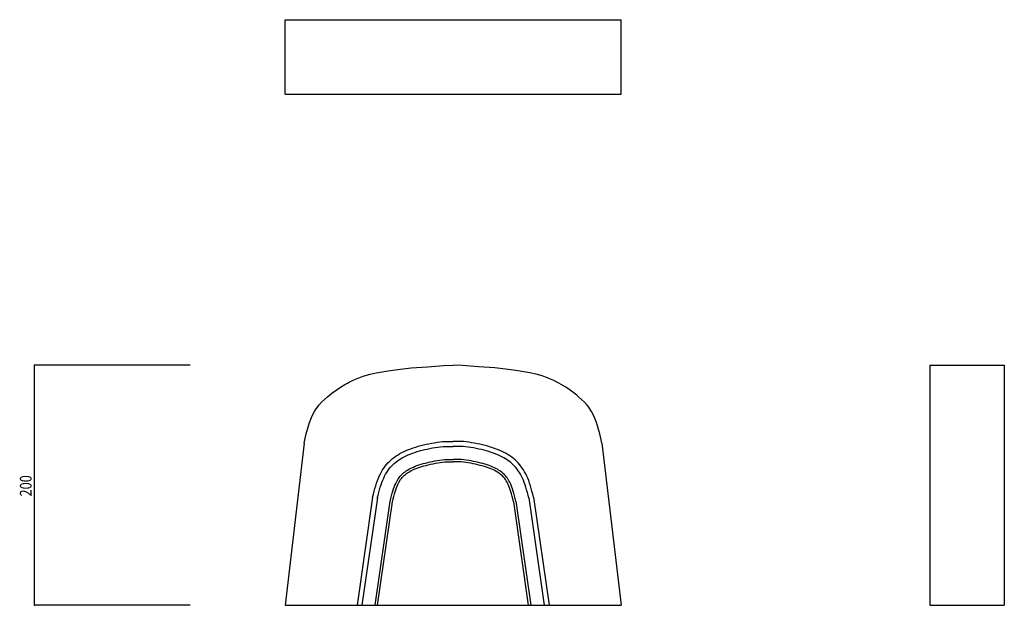
# Model space of a CAD drawing. Extents: x 636 to 1457, y 466 to 954.
import ezdxf

# ---------------------------------------------------------------- set-up
doc = ezdxf.new("R2010")
doc.units = 0
doc.header["$LTSCALE"] = 5
doc.header["$PDSIZE"] = 40
doc.layers.add('0-0', color=7, linetype='CONTINUOUS')
doc.styles.get("Standard").update_dxf_attribs({"font": 'txt.shx', "bigfont": 'extfont.shx'})

msp = doc.modelspace()

# ---------------------------------------------------------------- linework, layer by layer
at = {"layer": '0-0', "color": 7, "linetype": 'CONTINUOUS'}
for p, q in [((857.297, 891.892), (857.297, 953.892)), ((857.297, 953.892), (1137.297, 953.892)), ((1137.297, 891.892), (1137.297, 953.892)), ((857.297, 891.892), (1137.297, 891.892)), ((648.649, 466.216), (648.649, 666.216)), ((778.378, 666.216), (648.649, 666.216)), ((962.513, 663.846), (975.982, 664.939)), ((975.982, 664.939), (989.47, 665.781)), ((989.47, 665.781), (997.297, 666.216)), ((1005.124, 665.781), (997.297, 666.216)), ((1018.612, 664.939), (1005.124, 665.781)), ((1032.082, 663.846), (1018.612, 664.939)), ((1394.595, 666.216), (1394.595, 466.216)), ((1394.595, 666.216), (1456.595, 666.216)), ((1456.595, 666.216), (1456.595, 466.216)), ((920.297, 656.216), (923.144, 657.185)), ((923.144, 657.185), (928.132, 658.606)), ((928.132, 658.606), (933.199, 659.765)), ((933.199, 659.765), (938.317, 660.725)), ((938.317, 660.725), (941.297, 661.216)), ((941.297, 661.216), (949.074, 662.341)), ((949.074, 662.341), (962.513, 663.846)), ((1045.521, 662.341), (1032.082, 663.846)), ((1053.297, 661.216), (1045.521, 662.341)), ((1056.278, 660.725), (1053.297, 661.216)), ((1061.396, 659.765), (1056.278, 660.725)), ((1066.463, 658.606), (1061.396, 659.765)), ((1071.451, 657.185), (1066.463, 658.606)), ((1074.297, 656.216), (1071.451, 657.185)), ((903.395, 647.745), (907.102, 649.99)), ((907.102, 649.99), (909.297, 651.216)), ((909.297, 651.216), (910.787, 652.007)), ((910.787, 652.007), (913.391, 653.305)), ((913.391, 653.305), (916.036, 654.513)), ((916.036, 654.513), (918.722, 655.622)), ((918.722, 655.622), (920.297, 656.216)), ((1075.873, 655.622), (1074.297, 656.216)), ((1078.559, 654.513), (1075.873, 655.622)), ((1081.204, 653.305), (1078.559, 654.513)), ((1083.807, 652.007), (1081.204, 653.305)), ((1085.297, 651.216), (1083.807, 652.007)), ((1087.493, 649.99), (1085.297, 651.216)), ((1091.2, 647.745), (1087.493, 649.99)), ((890.199, 637.699), (892.765, 639.957)), ((892.765, 639.957), (894.297, 641.216)), ((894.297, 641.216), (896.283, 642.774)), ((896.283, 642.774), (899.788, 645.339)), ((899.788, 645.339), (903.395, 647.745)), ((1094.807, 645.339), (1091.2, 647.745)), ((1098.311, 642.774), (1094.807, 645.339)), ((1100.297, 641.216), (1098.311, 642.774)), ((1101.829, 639.957), (1100.297, 641.216)), ((1104.396, 637.699), (1101.829, 639.957)), ((884.297, 631.216), (885.508, 632.77)), ((885.508, 632.77), (887.766, 635.311)), ((887.766, 635.311), (890.199, 637.699)), ((1106.829, 635.311), (1104.396, 637.699)), ((1109.086, 632.77), (1106.829, 635.311)), ((1110.297, 631.216), (1109.086, 632.77)), ((879.421, 622.685), (880.6, 625.174)), ((880.6, 625.174), (881.916, 627.591)), ((881.916, 627.591), (883.379, 629.917)), ((883.379, 629.917), (884.297, 631.216)), ((1111.216, 629.917), (1110.297, 631.216)), ((1112.678, 627.591), (1111.216, 629.917)), ((1113.995, 625.174), (1112.678, 627.591)), ((1115.173, 622.685), (1113.995, 625.174)), ((876.258, 613.765), (877.767, 618.512)), ((877.767, 618.512), (878.797, 621.216)), ((878.797, 621.216), (879.421, 622.685)), ((1115.797, 621.216), (1115.173, 622.685)), ((1116.828, 618.512), (1115.797, 621.216)), ((1118.337, 613.765), (1116.828, 618.512)), ((873.903, 604.057), (875.003, 608.936)), ((875.003, 608.936), (876.258, 613.765)), ((1119.592, 608.936), (1118.337, 613.765)), ((1120.692, 604.057), (1119.592, 608.936)), ((873.297, 601.216), (857.297, 466.216)), ((873.297, 601.216), (873.903, 604.057)), ((968.331, 598.625), (970.503, 599.212)), ((970.503, 599.212), (972.718, 599.763)), ((972.718, 599.763), (974.968, 600.278)), ((974.968, 600.278), (977.242, 600.756)), ((977.242, 600.756), (979.529, 601.196)), ((979.529, 601.196), (981.813, 601.596)), ((981.813, 601.596), (984.076, 601.954)), ((984.076, 601.954), (986.297, 602.267)), ((986.297, 602.267), (988.451, 602.532)), ((988.451, 602.532), (997.297, 602.532)), ((1006.144, 602.532), (997.297, 602.532)), ((1008.298, 602.267), (1006.144, 602.532)), ((1010.519, 601.954), (1008.298, 602.267)), ((1012.782, 601.596), (1010.519, 601.954)), ((1015.065, 601.196), (1012.782, 601.596)), ((1017.352, 600.756), (1015.065, 601.196)), ((1019.627, 600.278), (1017.352, 600.756)), ((1021.877, 599.763), (1019.627, 600.278)), ((1024.092, 599.212), (1021.877, 599.763)), ((1026.263, 598.625), (1024.092, 599.212)), ((1121.297, 601.216), (1120.692, 604.057)), ((1121.297, 601.216), (1137.297, 466.216)), ((949.888, 590.618), (951.443, 591.617)), ((951.443, 591.617), (953.062, 592.567)), ((953.062, 592.567), (954.747, 593.47)), ((954.747, 593.47), (956.497, 594.327)), ((956.497, 594.327), (958.312, 595.141)), ((956.572, 589.91), (958.195, 590.705)), ((958.195, 590.705), (959.892, 591.466)), ((958.312, 595.141), (960.193, 595.914)), ((959.892, 591.466), (961.661, 592.193)), ((960.193, 595.914), (962.137, 596.648)), ((961.661, 592.193), (963.498, 592.886)), ((962.137, 596.648), (964.144, 597.344)), ((963.498, 592.886), (965.408, 593.548)), ((964.144, 597.344), (966.21, 598.003)), ((965.408, 593.548), (967.382, 594.178)), ((966.21, 598.003), (968.331, 598.625)), ((967.382, 594.178), (969.414, 594.774)), ((969.414, 594.774), (971.508, 595.34)), ((971.508, 595.34), (973.648, 595.872)), ((973.648, 595.872), (975.826, 596.371)), ((975.826, 596.371), (978.03, 596.834)), ((978.03, 596.834), (980.254, 597.262)), ((980.254, 597.262), (982.471, 597.65)), ((982.471, 597.65), (984.668, 597.998)), ((984.668, 597.998), (986.819, 598.301)), ((986.819, 598.301), (988.94, 598.562)), ((988.94, 598.562), (997.297, 598.562)), ((1005.655, 598.562), (997.297, 598.562)), ((1007.775, 598.301), (1005.655, 598.562)), ((1009.927, 597.998), (1007.775, 598.301)), ((1012.124, 597.65), (1009.927, 597.998)), ((1014.34, 597.262), (1012.124, 597.65)), ((1016.565, 596.834), (1014.34, 597.262)), ((1018.769, 596.371), (1016.565, 596.834)), ((1020.947, 595.872), (1018.769, 596.371)), ((1023.087, 595.34), (1020.947, 595.872)), ((1025.181, 594.774), (1023.087, 595.34)), ((1027.213, 594.178), (1025.181, 594.774)), ((1028.385, 598.003), (1026.263, 598.625)), ((1029.187, 593.548), (1027.213, 594.178)), ((1030.451, 597.344), (1028.385, 598.003)), ((1031.097, 592.886), (1029.187, 593.548)), ((1032.457, 596.648), (1030.451, 597.344)), ((1032.934, 592.193), (1031.097, 592.886)), ((1034.402, 595.914), (1032.457, 596.648)), ((1034.703, 591.466), (1032.934, 592.193)), ((1036.282, 595.141), (1034.402, 595.914)), ((1036.4, 590.705), (1034.703, 591.466)), ((1038.098, 594.327), (1036.282, 595.141)), ((1038.023, 589.91), (1036.4, 590.705)), ((1039.848, 593.47), (1038.098, 594.327)), ((1041.533, 592.567), (1039.848, 593.47)), ((1043.152, 591.617), (1041.533, 592.567)), ((1044.706, 590.618), (1043.152, 591.617)), ((940.727, 582.025), (941.859, 583.441)), ((941.859, 583.441), (943.049, 584.79)), ((943.049, 584.79), (944.296, 586.075)), ((944.296, 586.075), (945.602, 587.298)), ((945.602, 587.298), (946.969, 588.461)), ((945.985, 582.073), (947.099, 583.22)), ((946.969, 588.461), (948.397, 589.567)), ((947.099, 583.22), (948.266, 584.312)), ((948.266, 584.312), (949.491, 585.354)), ((948.397, 589.567), (949.888, 590.618)), ((949.491, 585.354), (950.775, 586.349)), ((950.775, 586.349), (952.123, 587.3)), ((952.123, 587.3), (953.537, 588.208)), ((953.537, 588.208), (955.019, 589.078)), ((955.019, 589.078), (956.572, 589.91)), ((965.694, 581.958), (967.243, 582.542)), ((967.243, 582.542), (968.88, 583.11)), ((968.88, 583.11), (970.6, 583.658)), ((970.6, 583.658), (972.399, 584.186)), ((972.399, 584.186), (974.271, 584.692)), ((972.942, 582.261), (974.773, 582.756)), ((974.271, 584.692), (976.201, 585.172)), ((974.773, 582.756), (976.666, 583.227)), ((976.201, 585.172), (978.183, 585.626)), ((976.666, 583.227), (978.612, 583.672)), ((978.183, 585.626), (980.203, 586.05)), ((978.612, 583.672), (980.598, 584.09)), ((980.203, 586.05), (982.239, 586.442)), ((980.598, 584.09), (982.601, 584.475)), ((982.239, 586.442), (984.281, 586.8)), ((982.601, 584.475), (984.609, 584.827)), ((984.281, 586.8), (986.296, 587.118)), ((984.609, 584.827), (986.592, 585.14)), ((986.296, 587.118), (988.261, 587.396)), ((986.592, 585.14), (988.521, 585.413)), ((988.261, 587.396), (990.283, 587.645)), ((988.521, 585.413), (990.528, 585.66)), ((990.283, 587.645), (997.297, 587.645)), ((990.528, 585.66), (997.297, 585.66)), ((1004.311, 587.645), (997.297, 587.645)), ((1004.067, 585.66), (997.297, 585.66)), ((1006.074, 585.413), (1004.067, 585.66)), ((1006.334, 587.396), (1004.311, 587.645)), ((1008.003, 585.14), (1006.074, 585.413)), ((1008.299, 587.118), (1006.334, 587.396)), ((1009.985, 584.827), (1008.003, 585.14)), ((1010.314, 586.8), (1008.299, 587.118)), ((1011.994, 584.475), (1009.985, 584.827)), ((1012.356, 586.442), (1010.314, 586.8)), ((1013.997, 584.09), (1011.994, 584.475)), ((1014.391, 586.05), (1012.356, 586.442)), ((1015.982, 583.672), (1013.997, 584.09)), ((1016.411, 585.626), (1014.391, 586.05)), ((1017.929, 583.227), (1015.982, 583.672)), ((1018.394, 585.172), (1016.411, 585.626)), ((1019.822, 582.756), (1017.929, 583.227)), ((1020.324, 584.692), (1018.394, 585.172)), ((1021.653, 582.261), (1019.822, 582.756)), ((1022.196, 584.186), (1020.324, 584.692)), ((1023.995, 583.658), (1022.196, 584.186)), ((1025.714, 583.11), (1023.995, 583.658)), ((1027.352, 582.542), (1025.714, 583.11)), ((1028.901, 581.958), (1027.352, 582.542)), ((1039.575, 589.078), (1038.023, 589.91)), ((1041.058, 588.208), (1039.575, 589.078)), ((1042.472, 587.3), (1041.058, 588.208)), ((1043.819, 586.349), (1042.472, 587.3)), ((1045.104, 585.354), (1043.819, 586.349)), ((1046.198, 589.567), (1044.706, 590.618)), ((1046.328, 584.312), (1045.104, 585.354)), ((1047.626, 588.461), (1046.198, 589.567)), ((1047.496, 583.22), (1046.328, 584.312)), ((1048.609, 582.073), (1047.496, 583.22)), ((1048.993, 587.298), (1047.626, 588.461)), ((1050.299, 586.075), (1048.993, 587.298)), ((1051.546, 584.79), (1050.299, 586.075)), ((1052.735, 583.441), (1051.546, 584.79)), ((1053.868, 582.025), (1052.735, 583.441)), ((935.869, 573.85), (936.739, 575.639)), ((936.739, 575.639), (937.658, 577.349)), ((937.658, 577.349), (938.628, 578.981)), ((938.628, 578.981), (939.65, 580.539)), ((939.65, 580.539), (940.727, 582.025)), ((940.301, 573.817), (941.141, 575.38)), ((941.141, 575.38), (942.02, 576.86)), ((942.02, 576.86), (942.944, 578.267)), ((942.944, 578.267), (943.91, 579.601)), ((943.91, 579.601), (944.924, 580.868)), ((944.924, 580.868), (945.985, 582.073)), ((953.351, 573.793), (954.064, 574.602)), ((954.064, 574.602), (954.808, 575.369)), ((954.808, 575.369), (955.593, 576.104)), ((955.593, 576.104), (956.426, 576.812)), ((956.21, 573.941), (956.924, 574.611)), ((956.426, 576.812), (957.316, 577.501)), ((956.924, 574.611), (957.687, 575.259)), ((957.316, 577.501), (958.269, 578.174)), ((957.687, 575.259), (958.505, 575.893)), ((958.269, 578.174), (959.297, 578.835)), ((958.505, 575.893), (959.388, 576.515)), ((959.297, 578.835), (960.401, 579.482)), ((959.388, 576.515), (960.343, 577.129)), ((960.343, 577.129), (961.38, 577.738)), ((960.401, 579.482), (961.591, 580.119)), ((961.38, 577.738), (962.503, 578.339)), ((961.591, 580.119), (962.867, 580.744)), ((962.503, 578.339), (963.717, 578.934)), ((962.867, 580.744), (964.235, 581.358)), ((963.717, 578.934), (965.024, 579.52)), ((964.235, 581.358), (965.694, 581.958)), ((965.024, 579.52), (966.428, 580.097)), ((966.428, 580.097), (967.923, 580.661)), ((967.923, 580.661), (969.51, 581.212)), ((969.51, 581.212), (971.187, 581.746)), ((971.187, 581.746), (972.942, 582.261)), ((1023.408, 581.746), (1021.653, 582.261)), ((1025.085, 581.212), (1023.408, 581.746)), ((1026.672, 580.661), (1025.085, 581.212)), ((1028.167, 580.097), (1026.672, 580.661)), ((1029.571, 579.52), (1028.167, 580.097)), ((1030.36, 581.358), (1028.901, 581.958)), ((1030.878, 578.934), (1029.571, 579.52)), ((1031.728, 580.744), (1030.36, 581.358)), ((1032.092, 578.339), (1030.878, 578.934)), ((1033.004, 580.119), (1031.728, 580.744)), ((1033.214, 577.738), (1032.092, 578.339)), ((1034.194, 579.482), (1033.004, 580.119)), ((1034.251, 577.129), (1033.214, 577.738)), ((1035.298, 578.835), (1034.194, 579.482)), ((1035.207, 576.515), (1034.251, 577.129)), ((1036.09, 575.893), (1035.207, 576.515)), ((1036.326, 578.174), (1035.298, 578.835)), ((1036.908, 575.259), (1036.09, 575.893)), ((1037.279, 577.501), (1036.326, 578.174)), ((1037.67, 574.611), (1036.908, 575.259)), ((1038.169, 576.812), (1037.279, 577.501)), ((1038.385, 573.941), (1037.67, 574.611)), ((1039.002, 576.104), (1038.169, 576.812)), ((1039.787, 575.369), (1039.002, 576.104)), ((1040.531, 574.602), (1039.787, 575.369)), ((1041.244, 573.793), (1040.531, 574.602)), ((1049.671, 580.868), (1048.609, 582.073)), ((1050.684, 579.601), (1049.671, 580.868)), ((1051.651, 578.267), (1050.684, 579.601)), ((1052.574, 576.86), (1051.651, 578.267)), ((1053.454, 575.38), (1052.574, 576.86)), ((1054.294, 573.817), (1053.454, 575.38)), ((1054.944, 580.539), (1053.868, 582.025)), ((1055.967, 578.981), (1054.944, 580.539)), ((1056.937, 577.349), (1055.967, 578.981)), ((1057.856, 575.639), (1056.937, 577.349)), ((1058.725, 573.85), (1057.856, 575.639)), ((932.833, 565.831), (933.532, 567.972)), ((933.532, 567.972), (934.269, 570.02)), ((934.269, 570.02), (935.047, 571.978)), ((935.047, 571.978), (935.869, 573.85)), ((936.653, 564.641), (937.316, 566.674)), ((937.316, 566.674), (938.01, 568.603)), ((938.01, 568.603), (938.738, 570.435)), ((938.738, 570.435), (939.501, 572.172)), ((939.501, 572.172), (940.301, 573.817)), ((948.3, 564.711), (948.888, 566.19)), ((948.888, 566.19), (949.486, 567.552)), ((949.486, 567.552), (950.097, 568.808)), ((950.097, 568.808), (950.718, 569.963)), ((950.718, 569.963), (951.352, 571.031)), ((950.733, 565.418), (951.301, 566.711)), ((951.301, 566.711), (951.878, 567.898)), ((951.352, 571.031), (952, 572.018)), ((951.878, 567.898), (952.459, 568.978)), ((952, 572.018), (952.664, 572.935)), ((952.459, 568.978), (953.048, 569.971)), ((952.664, 572.935), (953.351, 573.793)), ((953.048, 569.971), (953.646, 570.881)), ((953.646, 570.881), (954.256, 571.723)), ((954.256, 571.723), (954.883, 572.507)), ((954.883, 572.507), (955.532, 573.243)), ((955.532, 573.243), (956.21, 573.941)), ((1039.063, 573.243), (1038.385, 573.941)), ((1039.712, 572.507), (1039.063, 573.243)), ((1040.339, 571.723), (1039.712, 572.507)), ((1040.948, 570.881), (1040.339, 571.723)), ((1041.546, 569.971), (1040.948, 570.881)), ((1041.93, 572.935), (1041.244, 573.793)), ((1042.136, 568.978), (1041.546, 569.971)), ((1042.595, 572.018), (1041.93, 572.935)), ((1042.716, 567.898), (1042.136, 568.978)), ((1043.243, 571.031), (1042.595, 572.018)), ((1043.293, 566.711), (1042.716, 567.898)), ((1043.877, 569.963), (1043.243, 571.031)), ((1043.861, 565.418), (1043.293, 566.711)), ((1044.498, 568.808), (1043.877, 569.963)), ((1045.108, 567.552), (1044.498, 568.808)), ((1045.707, 566.19), (1045.108, 567.552)), ((1046.294, 564.711), (1045.707, 566.19)), ((1055.094, 572.172), (1054.294, 573.817)), ((1055.857, 570.435), (1055.094, 572.172)), ((1056.585, 568.603), (1055.857, 570.435)), ((1057.278, 566.674), (1056.585, 568.603)), ((1057.942, 564.641), (1057.278, 566.674)), ((1059.548, 571.978), (1058.725, 573.85)), ((1060.326, 570.02), (1059.548, 571.978)), ((1061.062, 567.972), (1060.326, 570.02)), ((1061.761, 565.831), (1061.062, 567.972)), ((930.307, 556.216), (930.911, 558.791)), ((930.911, 558.791), (931.529, 561.247)), ((931.529, 561.247), (932.167, 563.591)), ((932.167, 563.591), (932.833, 565.831)), ((934.798, 557.845), (935.398, 560.233)), ((935.398, 560.233), (936.014, 562.495)), ((936.014, 562.495), (936.653, 564.641)), ((946.04, 557.446), (946.594, 559.482)), ((946.594, 559.482), (947.154, 561.365)), ((947.154, 561.365), (947.722, 563.104)), ((947.722, 563.104), (948.3, 564.711)), ((947.974, 556.938), (948.518, 558.935)), ((948.518, 558.935), (949.064, 560.77)), ((949.064, 560.77), (949.614, 562.454)), ((949.614, 562.454), (950.171, 564.004)), ((950.171, 564.004), (950.733, 565.418)), ((1044.423, 564.004), (1043.861, 565.418)), ((1044.981, 562.454), (1044.423, 564.004)), ((1045.531, 560.77), (1044.981, 562.454)), ((1046.076, 558.935), (1045.531, 560.77)), ((1046.62, 556.938), (1046.076, 558.935)), ((1046.873, 563.104), (1046.294, 564.711)), ((1047.441, 561.365), (1046.873, 563.104)), ((1048, 559.482), (1047.441, 561.365)), ((1048.555, 557.446), (1048, 559.482)), ((1058.581, 562.495), (1057.942, 564.641)), ((1059.197, 560.233), (1058.581, 562.495)), ((1059.797, 557.845), (1059.197, 560.233)), ((1062.428, 563.591), (1061.761, 565.831)), ((1063.066, 561.247), (1062.428, 563.591)), ((1063.684, 558.791), (1063.066, 561.247)), ((1064.288, 556.216), (1063.684, 558.791)), ((930.307, 556.216), (917.297, 466.216)), ((934.266, 555.644), (921.339, 466.216)), ((932.297, 466.216), (944.813, 552.803)), ((934.201, 555.302), (934.798, 557.845)), ((934.318, 466.216), (946.793, 552.517)), ((944.91, 552.789), (945.487, 555.249)), ((945.487, 555.249), (946.04, 557.446)), ((946.857, 552.332), (947.431, 554.778)), ((947.431, 554.778), (947.974, 556.938)), ((1047.164, 554.778), (1046.62, 556.938)), ((1047.738, 552.332), (1047.164, 554.778)), ((1060.276, 466.216), (1047.802, 552.517)), ((1049.107, 555.249), (1048.555, 557.446)), ((1049.685, 552.789), (1049.107, 555.249)), ((1062.297, 466.216), (1049.781, 552.803)), ((1060.394, 555.302), (1059.797, 557.845)), ((1060.329, 555.644), (1073.256, 466.216)), ((1064.288, 556.216), (1077.297, 466.216)), ((778.378, 466.216), (648.649, 466.216)), ((857.297, 466.216), (1137.297, 466.216)), ((1394.595, 466.216), (1456.595, 466.216))]:
    msp.add_line(p, q, dxfattribs=at)
at = {"layer": '0-0', "color": 7}
for p in [(648.649, 666.216), (648.649, 466.216)]:
    msp.add_point(p, dxfattribs=at)

# ---------------------------------------------------------------- texts
at = {"layer": '0-0', "color": 7, "width": 0.8}
msp.add_text('200', height=9.75, rotation=90, dxfattribs=at).set_placement((646.149, 556.841))

doc.saveas('drawing.dxf')
